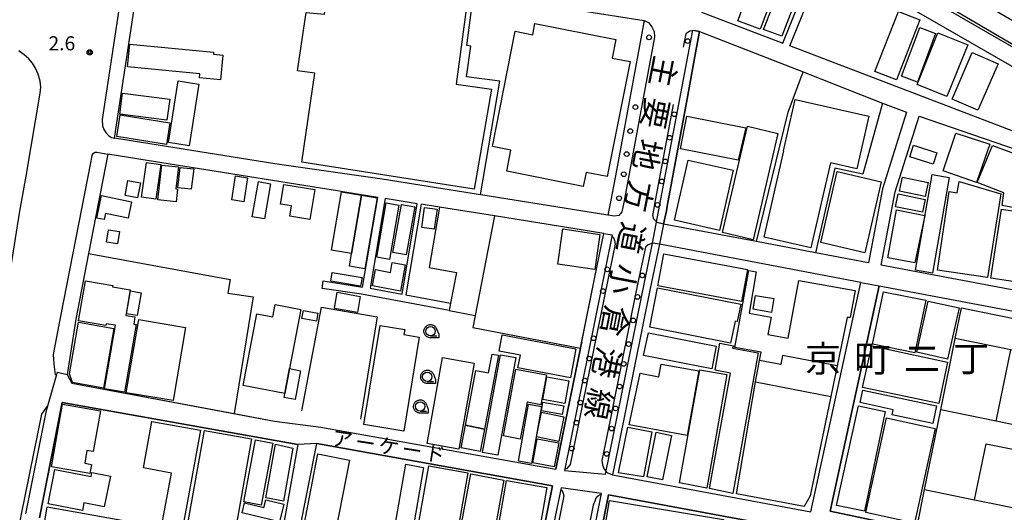
# Model space of a CAD drawing. Extents: x -12000 to -10000, y 97500 to 99000.
# Drawn here: x -11281 to -11019, y 98220 to 98351 of the extents above; entities that cross this region are included whole.
import ezdxf
from ezdxf.enums import TextEntityAlignment as Align

# ---------------------------------------------------------------- set-up
doc = ezdxf.new("R2010")
doc.units = 0
for name, color, linetype in [('2101000', 7, 'Continuous'), ('2101001', 8, 'Continuous'), ('2213000', 7, 'Continuous'), ('2228000', 7, 'Continuous'), ('2238000', 3, 'Continuous'), ('3001000', 4, 'Continuous'), ('3001320', 4, 'Continuous'), ('3002000', 5, 'Continuous'), ('3003000', 7, 'Continuous'), ('6130000', 3, 'Continuous'), ('6331000', 3, 'Continuous'), ('7312000', 1, 'Continuous'), ('8114000', 7, 'Continuous'), ('8121000', 4, 'Continuous'), ('8181000', 3, 'Continuous'), ('CLIP_BOX', 4, 'Continuous')]:
    doc.layers.add(name, color=color, linetype=linetype)
doc.styles.add('@ＭＳ ゴシック', font='@MS Gothic.ttf')
doc.styles.add('Dm_Anotation', font='romans.shx', dxfattribs={"bigfont": 'PSCDM.shx'})
doc.styles.add('ＭＳ ゴシック', font='MS Gothic.ttf')

# ---------------------------------------------------------------- blocks, each defined once
blk = doc.blocks.new('223800')
at = {"layer": '2238000'}
blk.add_circle((0, 0), 0.25, dxfattribs=at)
blk = doc.blocks.new('633100')
at = {"layer": '6331000'}
blk.add_lwpolyline([(0, -0.5), (0.67, -0.5)], dxfattribs=at)
blk.add_circle((0, 0), 0.5, dxfattribs=at)
at = {"layer": 'CLIP_BOX'}
blk.add_lwpolyline([(0.87, -0.3), (0.87, -0.7), (0, -0.7), (-0.07, -0.7), (-0.15, -0.68), (-0.22, -0.67), (-0.28, -0.64), (-0.35, -0.61), (-0.41, -0.56), (-0.47, -0.52), (-0.52, -0.47), (-0.57, -0.41), (-0.61, -0.35), (-0.64, -0.28), (-0.67, -0.21), (-0.69, -0.14), (-0.7, -0.07), (-0.7, 0), (-0.7, 0.08), (-0.68, 0.15), (-0.66, 0.22), (-0.64, 0.28), (-0.61, 0.35), (-0.56, 0.41), (-0.52, 0.47), (-0.47, 0.52), (-0.41, 0.57), (-0.35, 0.61), (-0.28, 0.64), (-0.21, 0.67), (-0.15, 0.68), (-0.07, 0.7), (0, 0.7), (0.07, 0.7), (0.15, 0.69), (0.22, 0.67), (0.28, 0.64), (0.36, 0.6), (0.42, 0.56), (0.47, 0.52), (0.52, 0.46), (0.57, 0.41), (0.61, 0.35), (0.65, 0.27)], close=True, dxfattribs=at)
blk = doc.blocks.new('731200')
at = {"layer": '7312000'}
blk.add_circle((0, 0), 0.15, dxfattribs=at)
at = {"layer": 'CLIP_BOX'}
blk.add_lwpolyline([(-0.21, -0.18), (-0.22, -0.17), (-0.24, -0.14), (-0.25, -0.11), (-0.26, -0.09), (-0.26, -0.07), (-0.27, -0.06), (-0.27, -0.03), (-0.27, -0.01), (-0.27, 0.02), (-0.27, 0.05), (-0.27, 0.07), (-0.26, 0.09), (-0.25, 0.1), (-0.25, 0.12), (-0.24, 0.14), (-0.23, 0.15), (-0.22, 0.17), (-0.2, 0.19), (-0.19, 0.2), (-0.17, 0.22), (-0.15, 0.23), (-0.14, 0.24), (-0.11, 0.25), (-0.1, 0.26), (-0.08, 0.26), (-0.06, 0.27), (-0.04, 0.27), (-0.02, 0.27), (0, 0.27), (0.02, 0.27), (0.04, 0.27), (0.06, 0.27), (0.08, 0.26), (0.11, 0.25), (0.12, 0.25), (0.14, 0.23), (0.16, 0.22), (0.18, 0.21), (0.19, 0.19), (0.21, 0.18), (0.22, 0.16), (0.23, 0.15), (0.25, 0.12), (0.26, 0.1), (0.26, 0.08), (0.27, 0.06), (0.27, 0.03), (0.27, 0.01), (0.27, -0.01), (0.27, -0.02), (0.27, -0.05), (0.27, -0.07), (0.26, -0.09), (0.25, -0.12), (0.23, -0.15), (0.22, -0.17), (0.2, -0.18), (0.19, -0.2), (0.17, -0.21), (0.15, -0.23), (0.14, -0.24), (0.12, -0.25), (0.11, -0.25), (0.09, -0.26), (0.07, -0.27), (0.04, -0.27), (0.03, -0.27), (0.01, -0.27), (-0.01, -0.27), (-0.02, -0.27), (-0.04, -0.27), (-0.06, -0.27), (-0.09, -0.26), (-0.1, -0.26), (-0.12, -0.25), (-0.13, -0.24), (-0.15, -0.23), (-0.17, -0.22), (-0.18, -0.21), (-0.2, -0.19)], close=True, dxfattribs=at)

msp = doc.modelspace()

# ---------------------------------------------------------------- linework, layer by layer
at = {"layer": '2101000', "flags": 128}
for points in [[(-10990.15, 98327.78), (-10997.33, 98332.11), (-11000, 98333.72), (-11005.06, 98336.77), (-11065.47, 98371.71), (-11071.03, 98374.93), (-11088.93, 98385.28), (-11088.52, 98386.4), (-11084.53, 98397.74)], [(-11078.09, 98344.73), (-11074, 98354.84), (-11068.01, 98367.86), (-11090.54, 98380.84), (-11099.68, 98353), (-11078.09, 98344.73)], [(-11004.74, 98316.62), (-11076.22, 98344.01), (-11072.16, 98354.05), (-11066.27, 98366.85), (-11007.34, 98332.89), (-11000, 98328.46), (-10976.94, 98314.56), (-10978.28, 98306.78), (-10980.14, 98296.87), (-10987.69, 98273.25), (-11003.41, 98276.19), (-11008.66, 98277.53), (-11004.58, 98305.09)], [(-11124.57, 98299.07), (-11158.25, 98304.45), (-11158.39, 98304.47), (-11184.45, 98308.63), (-11212.97, 98312.69), (-11255.48, 98319.53), (-11248.45, 98366.22), (-11213.95, 98364.51), (-11213.18, 98356.86), (-11196.44, 98356.77), (-11160.43, 98356.31), (-11149.34, 98356.17), (-11114.91, 98350.79), (-11122.29, 98310.9), (-11123.74, 98303.06), (-11124.57, 98299.07)], [(-11100.2, 98347.85), (-11072.69, 98337.09), (-11068.02, 98335.27), (-11063.31, 98333.42)], [(-11051.61, 98328.84), (-11045.27, 98326.37), (-11051.64, 98306.04), (-11055.39, 98286.38), (-11069.44, 98289.04), (-11085.09, 98292), (-11109.75, 98296.67)], [(-11051.95, 98285.73), (-11048.24, 98305.19), (-11041.93, 98325.32), (-11007.63, 98313.6), (-11006.82, 98310.48), (-11011.61, 98278.09), (-11051.95, 98285.73)], [(-11200.11, 98281.55), (-11189.65, 98279.88), (-11185.64, 98303.73), (-11194.37, 98305.14), (-11196.34, 98305.46), (-11200.84, 98306.18), (-11232.96, 98311.35), (-11246.88, 98313.59), (-11257.3, 98315.27), (-11262.43, 98288.8), (-11265.79, 98271.43), (-11268.07, 98256.69)], [(-11175.12, 98302.08), (-11183.66, 98303.45), (-11187.67, 98279.6), (-11179.11, 98278.02), (-11175.12, 98302.08)], [(-11131.48, 98265.34), (-11128, 98282.53), (-11125.58, 98294.17), (-11154.65, 98298.81), (-11169.25, 98301.14), (-11174.13, 98301.92), (-11178.13, 98277.84), (-11166.31, 98275.66)], [(-11057.41, 98281.17), (-11110.86, 98291.29)], [(-11166.68, 98273.69), (-11189.97, 98277.99), (-11200.42, 98279.58)], [(-11052.49, 98280.24), (-11000, 98270.3), (-10989.33, 98268.28), (-10992.32, 98254.13)], [(-11131.48, 98265.34), (-11131.71, 98264.22), (-11131.83, 98263.64), (-11136.55, 98240.36), (-11138.33, 98231.53)], [(-11206.83, 98238.06), (-11212.92, 98203.75), (-11218.19, 98175.98), (-11218.22, 98175.82), (-11264.59, 98184.17), (-11276.13, 98199.84), (-11276.21, 98200.11), (-11276.43, 98202.12), (-11276.22, 98205.82), (-11275.31, 98211.64), (-11274.63, 98215.58), (-11276, 98215.83)], [(-11151.77, 98164.15), (-11191.64, 98171.04), (-11214.67, 98175.18), (-11209, 98202.22), (-11201.84, 98238.32)]]:
    msp.add_lwpolyline(points, dxfattribs=at)
at = {"layer": '2101001', "flags": 128}
for points in [[(-11109.75, 98296.67), (-11109.02, 98300.17), (-11108.8, 98301.38), (-11103.87, 98328.01), (-11101.07, 98343.14), (-11100.2, 98347.85)], [(-11063.31, 98333.42), (-11051.61, 98328.84)], [(-11110.86, 98291.29), (-11113.3, 98279.51), (-11121.84, 98237.39), (-11123.33, 98230.03), (-11070.64, 98220.17), (-11057.41, 98281.17)], [(-11200.42, 98279.58), (-11200.11, 98281.55)], [(-10992.32, 98254.13), (-11000, 98217.77), (-11002.27, 98207.02), (-11065.49, 98220.34), (-11052.49, 98280.24)], [(-11166.31, 98275.66), (-11166.68, 98273.69)], [(-11268.07, 98256.69), (-11266.82, 98254.4), (-11223.77, 98246.33), (-11213.02, 98244.31), (-11200.73, 98242.7), (-11138.33, 98231.53)], [(-11275.45, 98218.61), (-11269.41, 98249.24), (-11206.83, 98238.06)], [(-11201.84, 98238.32), (-11139.22, 98227.11), (-11142.92, 98208.73), (-11148.95, 98178.56), (-11151.77, 98164.15)], [(-11136.95, 98161.79), (-11135.44, 98169.5), (-11134.23, 98175.65), (-11128.21, 98205.78), (-11127.24, 98210.6), (-11124.39, 98224.74), (-11071.92, 98214.92), (-11084.88, 98152.31)]]:
    msp.add_lwpolyline(points, dxfattribs=at)
at = {"layer": '2213000', "flags": 128}
for points in [[(-11248.45, 98366.22), (-11249.9, 98366.29), (-11250.74, 98366.08), (-11251.51, 98365.68), (-11252.17, 98365.12), (-11252.8, 98364.22), (-11258.78, 98324.46), (-11258.66, 98322.73), (-11258.32, 98321.8), (-11257.8, 98320.96), (-11257.12, 98320.24), (-11256.31, 98319.67), (-11255.48, 98319.53)], [(-11114.91, 98350.79), (-11113.73, 98350.22), (-11112.84, 98349.1), (-11112.27, 98347.82), (-11112.17, 98346.38), (-11120.31, 98302.39), (-11120.81, 98299.94), (-11121.63, 98298.95), (-11122.81, 98298.76), (-11124.57, 98299.07)], [(-11100.2, 98347.85), (-11101.64, 98348.13), (-11102.82, 98347.94), (-11103.88, 98347.19), (-11104.53, 98343.7)], [(-11284.93, 98272.72), (-11280.64, 98300.08), (-11278.93, 98309.36), (-11275.2, 98331.47), (-11275.1, 98333.05), (-11275.26, 98334.68), (-11275.77, 98336.48), (-11276.44, 98338.12), (-11277.27, 98339.43), (-11278.28, 98340.61), (-11279.47, 98341.66), (-11280.89, 98342.67)], [(-11109.75, 98296.67), (-11111.43, 98297.04), (-11112.37, 98297.99), (-11112.64, 98298.97), (-11112.26, 98300.81), (-11112.04, 98301.98), (-11107.14, 98328.47)], [(-11270.94, 98256.39), (-11271.2, 98256.61), (-11271.53, 98259.41), (-11271.7, 98261.96), (-11269.72, 98272.18), (-11261.74, 98313.39), (-11261.48, 98314.99), (-11261.05, 98315.49), (-11260.68, 98315.77), (-11260.19, 98315.78), (-11257.3, 98315.27)], [(-11123.52, 98293.43), (-11123.05, 98293.09), (-11122.77, 98292.29), (-11122.59, 98291.36), (-11124.57, 98281.82), (-11133.12, 98239.67), (-11134.51, 98232.72), (-11134.88, 98232.34), (-11135.52, 98231.62), (-11135.97, 98231.57)], [(-11110.86, 98291.29), (-11112.71, 98291.55), (-11113.88, 98291.15), (-11114.59, 98290.55), (-11116.73, 98280.22), (-11125.27, 98238.08), (-11126.14, 98233.79), (-11125.93, 98232.66), (-11125.53, 98231.54), (-11124.8, 98230.63), (-11123.33, 98230.03)], [(-11264.65, 98184.2), (-11265.59, 98183.93), (-11266.25, 98183.85), (-11266.73, 98183.9), (-11267.05, 98184.04), (-11267.32, 98184.36), (-11268.71, 98186.16), (-11273.64, 98191.89), (-11278.87, 98197.82), (-11280.08, 98199.12), (-11281.14, 98200.55), (-11281.89, 98202.46), (-11282.44, 98204.83), (-11282.4, 98207.74), (-11281.62, 98212.68), (-11280.71, 98216.76), (-11280.16, 98219.54), (-11274.77, 98246.1), (-11273.58, 98247.92), (-11273.2, 98248.39)], [(-11137.06, 98226.15), (-11136.67, 98225.82), (-11136.38, 98225.07), (-11136.19, 98224.41), (-11139.49, 98208.04), (-11145.51, 98177.88), (-11147.78, 98166.34), (-11148.08, 98165.56), (-11149.41, 98164.66), (-11149.88, 98164.56)], [(-11126.29, 98224.72), (-11126.61, 98224.66), (-11127.39, 98224.25), (-11127.76, 98223.8), (-11128.03, 98223.05), (-11128.43, 98221.91), (-11130.57, 98211.27), (-11131.54, 98206.45), (-11137.57, 98176.31), (-11138.77, 98170.16), (-11139.61, 98165.91), (-11139.74, 98164.06), (-11139.59, 98163.18), (-11139.38, 98162.66), (-11138.86, 98162.24), (-11138.83, 98162.23)]]:
    msp.add_lwpolyline(points, dxfattribs=at)
at = {"layer": '2228000', "flags": 128}
for points in [[(-11279.06, 98219.61), (-11273.56, 98247.11), (-11273.2, 98248.39), (-11270.94, 98256.39), (-11270.67, 98257.33), (-11268.07, 98256.69), (-11266.82, 98254.4), (-11213.02, 98244.31), (-11200.73, 98242.7), (-11138.33, 98231.53), (-11136.55, 98240.36), (-11131.83, 98263.64), (-11131.71, 98264.22), (-11128, 98282.53), (-11125.58, 98294.17), (-11123.44, 98293.81), (-11136.04, 98231.18), (-11125.17, 98230.2), (-11112.71, 98291.55), (-11102, 98348.2), (-11100.2, 98347.85), (-11101.07, 98343.14), (-11103.87, 98328.01), (-11108.8, 98301.38), (-11109.02, 98300.17), (-11109.75, 98296.67), (-11110.86, 98291.29), (-11113.3, 98279.51), (-11121.84, 98237.39), (-11123.33, 98230.03), (-11070.64, 98220.17), (-11057.41, 98281.17), (-11052.49, 98280.24), (-11065.49, 98220.34), (-11002.27, 98207.02)], [(-11142.92, 98208.73), (-11139.22, 98227.11), (-11201.84, 98238.32), (-11206.83, 98238.06), (-11269.41, 98249.24), (-11275.45, 98218.61)], [(-11138.83, 98162.23), (-11126.23, 98225.05), (-11136.97, 98226.57), (-11149.92, 98164.37)], [(-11104.71, 98077.13), (-11105.1, 98079.24), (-11105.04, 98081.52), (-11104.59, 98084.14), (-11103.86, 98086.67), (-11102.84, 98088.48), (-11101.54, 98090.19), (-11100.31, 98091.61), (-11099.2, 98092.39), (-11097.66, 98092.9), (-11096.8, 98092.96), (-11096.54, 98093.96), (-11086.05, 98146.43), (-11084.88, 98152.31), (-11071.92, 98214.92), (-11124.39, 98224.74), (-11127.24, 98210.6), (-11128.21, 98205.78)]]:
    msp.add_lwpolyline(points, dxfattribs=at)
at = {"layer": '3001000', "flags": 128}
for points in [[(-11069.06, 98367.34), (-11073.21, 98358.44), (-11073.77, 98358.64), (-11078.36, 98346.64), (-11083.27, 98348.35), (-11078.49, 98360.54), (-11075.44, 98359.54), (-11071.47, 98368.83), (-11069.06, 98367.34)], [(-11079.44, 98360.94), (-11084.12, 98348.49), (-11090.03, 98350.71), (-11085.36, 98363.16), (-11079.44, 98360.94)], [(-11053.65, 98337.19), (-11047.4, 98353.14), (-11041.7, 98350.91), (-11047.96, 98334.96), (-11053.65, 98337.19)], [(-11232.83, 98336.62), (-11252.05, 98338.43), (-11251.48, 98344.44), (-11229.21, 98342.34), (-11229.26, 98341.78), (-11226.74, 98341.55), (-11227.36, 98334.96), (-11232.94, 98335.49), (-11232.83, 98336.62)], [(-11233.1, 98333.89), (-11235.68, 98317.48), (-11241.16, 98318.34), (-11238.58, 98334.75), (-11233.1, 98333.89)], [(-11253.38, 98331.48), (-11240.86, 98329.87), (-11241.58, 98324.28), (-11254.1, 98325.9), (-11253.38, 98331.48)], [(-11241.73, 98317.79), (-11254.93, 98319.93), (-11254, 98325.71), (-11240.8, 98323.58), (-11241.73, 98317.79)], [(-11038.19, 98312.57), (-11044.36, 98314.57), (-11043.37, 98317.62), (-11037.2, 98315.61), (-11038.19, 98312.57)], [(-11022.46, 98317.52), (-11009.43, 98312.8), (-11008.34, 98310.42), (-11010.09, 98299.71), (-11019.88, 98301.63), (-11019.45, 98304.97), (-11026.49, 98307.73), (-11022.46, 98317.52)], [(-11238.74, 98306.33), (-11238.11, 98311.73), (-11234.49, 98311.3), (-11235.13, 98305.91), (-11238.74, 98306.33)], [(-11220.19, 98308.99), (-11221.18, 98302.61), (-11224.35, 98303.1), (-11223.35, 98309.49), (-11220.19, 98308.99)], [(-11040.34, 98303.95), (-11047.14, 98305.39), (-11046.34, 98309.14), (-11039.55, 98307.7), (-11040.34, 98303.95)], [(-11252.71, 98304.3), (-11251.95, 98308.25), (-11248.61, 98307.6), (-11249.37, 98303.66), (-11252.71, 98304.3)], [(-11210.56, 98307.19), (-11202.32, 98305.84), (-11203.63, 98297.89), (-11208.98, 98298.77), (-11208.54, 98301.48), (-11211.42, 98301.95), (-11210.56, 98307.19)], [(-11189.91, 98304.33), (-11192.59, 98288.81), (-11197.93, 98289.74), (-11195.24, 98305.26), (-11189.91, 98304.33)], [(-11185.8, 98303.62), (-11189.06, 98284.78), (-11193.17, 98285.49), (-11192.59, 98288.81), (-11189.91, 98304.33), (-11185.8, 98303.62)], [(-11041.03, 98299.79), (-11048.15, 98301.27), (-11047.44, 98304.7), (-11040.32, 98303.22), (-11041.03, 98299.79)], [(-11180.02, 98301.7), (-11182.51, 98287.26), (-11185.87, 98287.84), (-11183.38, 98302.28), (-11180.02, 98301.7)], [(-11175.74, 98301.2), (-11178.07, 98288.45), (-11181.65, 98289.11), (-11179.33, 98301.86), (-11175.74, 98301.2)], [(-11170.63, 98295.28), (-11173.96, 98295.78), (-11173.18, 98301.09), (-11169.85, 98300.59), (-11170.63, 98295.28)], [(-11128.03, 98284.55), (-11137.85, 98286), (-11136.47, 98295.38), (-11126.65, 98293.93), (-11128.03, 98284.55)], [(-11109.67, 98288.76), (-11087.49, 98284.63), (-11089.07, 98276.11), (-11111.26, 98280.24), (-11109.67, 98288.76)], [(-11186.26, 98284.59), (-11182.27, 98283.82), (-11181.79, 98286.47), (-11178.31, 98285.83), (-11179.59, 98278.85), (-11187.03, 98280.28), (-11186.26, 98284.59)], [(-11190.17, 98280.16), (-11198.11, 98281.49), (-11197.73, 98283.75), (-11189.79, 98282.42), (-11190.17, 98280.16)], [(-11058.86, 98279.01), (-11060.21, 98271.82), (-11061.04, 98271.82), (-11063.69, 98258.95), (-11065.32, 98250.82), (-11070.85, 98224.39), (-11072.4, 98221.63), (-11090.42, 98224.99), (-11085.35, 98254.77), (-11084.26, 98260.37), (-11083.85, 98262.62), (-11090.84, 98263.9), (-11087.09, 98284.29), (-11085.16, 98283.94), (-11087.01, 98272.95), (-11081.22, 98271.88), (-11082.06, 98267.3), (-11076.7, 98266.31), (-11073.88, 98281.7), (-11058.86, 98279.01)], [(-11191.04, 98273.12), (-11197.13, 98274.2), (-11196.37, 98278.52), (-11190.28, 98277.45), (-11191.04, 98273.12)], [(-11040.15, 98276.42), (-11043.02, 98262.4), (-11054.3, 98264.74), (-11051.37, 98278.64), (-11040.15, 98276.42)], [(-11081.09, 98273.2), (-11085.97, 98274.01), (-11085.36, 98277.7), (-11080.48, 98276.89), (-11081.09, 98273.2)], [(-11042.53, 98262.59), (-11039.49, 98276.21), (-11031.33, 98274.38), (-11034.38, 98260.77), (-11042.53, 98262.59)], [(-11201.93, 98270.87), (-11205.77, 98271.59), (-11205.38, 98273.69), (-11201.53, 98272.97), (-11201.93, 98270.87)], [(-11040.47, 98226.12), (-11036.17, 98247.25), (-11032.31, 98266.24), (-11030.66, 98274.37), (-11015.88, 98271.35), (-11000.55, 98268.21), (-11002.2, 98260.13), (-11006.09, 98241.1), (-11009.26, 98241.75), (-11010.53, 98235.52), (-11013.59, 98220.62), (-11015.53, 98211.19), (-11042.39, 98216.7), (-11040.47, 98226.12)], [(-11267.45, 98256.89), (-11265.07, 98270.55), (-11255.67, 98268.92), (-11258.43, 98253.08), (-11266.68, 98254.52), (-11267.45, 98256.89)], [(-11252.39, 98251.85), (-11249.07, 98271.31), (-11236.66, 98269.2), (-11239.97, 98249.73), (-11252.39, 98251.85)], [(-11113.79, 98267.79), (-11095.76, 98264.21), (-11096.91, 98258.16), (-11115.09, 98261.77), (-11113.79, 98267.79)], [(-11097.56, 98226.37), (-11092.01, 98257.07), (-11096.08, 98257.8), (-11094.79, 98264.99), (-11091.19, 98264.34), (-11091.47, 98263.65), (-11084.66, 98262.43), (-11091.33, 98225.09), (-11097.56, 98226.37)], [(-11054.51, 98264.26), (-11034.39, 98259.95), (-11036.66, 98248.95), (-11056.96, 98253.2), (-11054.51, 98264.26)], [(-11172.5, 98238.34), (-11168.42, 98261.21), (-11160.05, 98259.72), (-11164.13, 98236.84), (-11172.5, 98238.34)], [(-11157.82, 98235.97), (-11153.03, 98261.94), (-11148.93, 98261.18), (-11153.72, 98235.22), (-11157.82, 98235.97)], [(-11100.4, 98257.63), (-11103.5, 98240.51), (-11118.92, 98243.31), (-11116.01, 98257.04), (-11111.02, 98256.07), (-11110.4, 98259.46), (-11100.4, 98257.63)], [(-11210.47, 98250.55), (-11210.27, 98251.63), (-11209.01, 98258.24), (-11206.09, 98257.68), (-11207.55, 98250), (-11210.47, 98250.55)], [(-11152.21, 98240.34), (-11148.95, 98258.06), (-11140.85, 98256.57), (-11142.31, 98248.65), (-11145.98, 98249.33), (-11147.78, 98239.53), (-11152.21, 98240.34)], [(-11092.92, 98256.64), (-11098.28, 98226.48), (-11105.53, 98227.86), (-11100.1, 98257.94), (-11092.92, 98256.64)], [(-11141.81, 98250.06), (-11140.73, 98256.02), (-11134.9, 98254.97), (-11135.98, 98249.01), (-11141.81, 98250.06)], [(-11056.85, 98252.55), (-11037.28, 98248.33), (-11038.3, 98243.62), (-11049.08, 98245.94), (-11048.79, 98247.31), (-11057.57, 98249.2), (-11056.85, 98252.55)], [(-11141.78, 98249.37), (-11136.23, 98248.38), (-11136.64, 98246.08), (-11142.19, 98247.06), (-11141.78, 98249.37)], [(-11272.24, 98232.13), (-11269.31, 98248.8), (-11259.24, 98247.03), (-11261.14, 98236.2), (-11262.82, 98236.5), (-11263.41, 98233.09), (-11261.64, 98232.78), (-11262.07, 98230.34), (-11272.24, 98232.13)], [(-11148.28, 98233.66), (-11145.64, 98248.79), (-11142.2, 98248.19), (-11144.83, 98233.06), (-11148.28, 98233.66)], [(-11143.49, 98240.11), (-11142.17, 98246.65), (-11136.2, 98245.44), (-11137.52, 98238.9), (-11143.49, 98240.11)], [(-11050.91, 98246.87), (-11056.44, 98220.35), (-11063.82, 98221.89), (-11057.98, 98248.36), (-11050.91, 98246.87)], [(-11247.84, 98231.84), (-11245.58, 98244.21), (-11232.69, 98241.85), (-11238.26, 98211.44), (-11243.73, 98212.44), (-11240.42, 98230.48), (-11247.84, 98231.84)], [(-11037.7, 98242.33), (-11043.16, 98217.19), (-11056.03, 98219.96), (-11050.59, 98245.12), (-11037.7, 98242.33)], [(-11157.27, 98242.19), (-11158.41, 98236.22), (-11163.52, 98237.2), (-11162.37, 98243.25), (-11157.27, 98242.19)], [(-11112.83, 98241.47), (-11115.12, 98229.46), (-11121.68, 98230.53), (-11119.24, 98242.67), (-11112.83, 98241.47)], [(-11107.66, 98240.47), (-11110.01, 98228.72), (-11114.11, 98229.52), (-11111.75, 98241.34), (-11107.66, 98240.47)], [(-11213.44, 98238.4), (-11216.54, 98221.94), (-11221.18, 98222.82), (-11218.1, 98239.3), (-11213.44, 98238.4)], [(-11144.49, 98233.21), (-11143.28, 98239.62), (-11137.56, 98238.53), (-11138.77, 98232.12), (-11144.49, 98233.21)], [(-11208.13, 98237.14), (-11210.62, 98223.04), (-11215.37, 98223.93), (-11212.74, 98238.15), (-11208.13, 98237.14)], [(-11181.89, 98211.58), (-11178.19, 98232.82), (-11173.44, 98231.99), (-11177.14, 98210.76), (-11181.89, 98211.58)], [(-11140.73, 98226.61), (-11142.75, 98214.94), (-11153.47, 98216.82), (-11151.48, 98228.55), (-11140.73, 98226.61)], [(-11094.76, 98212.89), (-11094.83, 98212.9), (-11102.78, 98214.23), (-11104.37, 98204.7), (-11123.14, 98207.84), (-11124.37, 98200.49), (-11127.8, 98201.06), (-11124.09, 98223.21), (-11093.88, 98218.15), (-11094.76, 98212.89)]]:
    msp.add_lwpolyline(points, close=True, dxfattribs=at)
at = {"layer": '3001320', "flags": 128}
for points in [[(-11002.2, 98260.13), (-11017.54, 98263.24), (-11032.31, 98266.24)], [(-11021.43, 98244.24), (-11017.54, 98263.24)], [(-11063.69, 98258.95), (-11078.2, 98261.75), (-11078.64, 98259.33), (-11084.26, 98260.37)], [(-11085.35, 98254.77), (-11065.32, 98250.82)], [(-11009.26, 98241.75), (-11021.43, 98244.24), (-11036.17, 98247.25)], [(-11027.22, 98223.41), (-11024.1, 98238.29), (-11010.53, 98235.52)], [(-11040.47, 98226.12), (-11027.22, 98223.41), (-11013.59, 98220.62)]]:
    msp.add_lwpolyline(points, dxfattribs=at)
at = {"layer": '3002000', "flags": 128}
for points in [[(-11130.34, 98310.39), (-11131.07, 98306.69), (-11151.38, 98310.7), (-11150.28, 98316.31), (-11155.2, 98317.28), (-11149.14, 98347.9), (-11144.48, 98346.98), (-11143.89, 98349.97), (-11122.42, 98345.72), (-11123.4, 98340.79), (-11118.64, 98339.85), (-11124.69, 98309.28), (-11130.34, 98310.39)], [(-11046.59, 98335.97), (-11041.74, 98348.91), (-11037.53, 98347.34), (-11042.39, 98334.4), (-11046.59, 98335.97)], [(-11042.43, 98333.77), (-11036.92, 98347.45), (-11029.02, 98344.26), (-11034.53, 98330.58), (-11042.43, 98333.77)], [(-11033.18, 98329.9), (-11027.8, 98342.24), (-11020.92, 98339.24), (-11026.3, 98326.9), (-11033.18, 98329.9)], [(-11083.07, 98293.18), (-11077.81, 98316.13), (-11077.94, 98316.16), (-11074.82, 98329.79), (-11055.25, 98325.3), (-11058.46, 98311.3), (-11065.47, 98312.91), (-11070.65, 98290.34), (-11083.07, 98293.18)], [(-11103.55, 98325.35), (-11087.9, 98322.21), (-11089.97, 98313.69), (-11105.29, 98316.68), (-11103.55, 98325.35)], [(-11079.38, 98320.75), (-11086.01, 98292.49), (-11094.14, 98294.4), (-11087.5, 98322.66), (-11079.38, 98320.75)], [(-11032.18, 98320.82), (-11023.14, 98317.91), (-11026.65, 98307.69), (-11035.56, 98310.8), (-11032.18, 98320.82)], [(-11243.19, 98312.53), (-11244.52, 98303.25), (-11248.3, 98303.8), (-11246.97, 98313.07), (-11243.19, 98312.53)], [(-11238.55, 98311.85), (-11239.22, 98306.02), (-11238.78, 98305.97), (-11239.17, 98302.56), (-11243.98, 98303.12), (-11242.9, 98312.36), (-11238.55, 98311.85)], [(-11091.31, 98310.99), (-11094.92, 98294.97), (-11106.83, 98297.66), (-11103.21, 98313.68), (-11091.31, 98310.99)], [(-11052.01, 98307.91), (-11056.37, 98289.05), (-11068, 98291.74), (-11063.64, 98310.6), (-11052.01, 98307.91)], [(-11042.9, 98284.41), (-11038.49, 98309.8), (-11033.98, 98309.02), (-11038.4, 98283.63), (-11042.9, 98284.41)], [(-11214.07, 98307.36), (-11215.7, 98298.08), (-11218.93, 98298.56), (-11217.29, 98307.96), (-11214.07, 98307.36)], [(-11031.78, 98304.98), (-11031.31, 98307.97), (-11020.26, 98304.69), (-11023.74, 98282.45), (-11037.08, 98284.45), (-11033.97, 98305.31), (-11031.78, 98304.98)], [(-11258.95, 98304.24), (-11251.02, 98302.61), (-11251.92, 98298.2), (-11257.93, 98299.43), (-11258.25, 98297.84), (-11260.19, 98298.24), (-11258.95, 98304.24)], [(-11040.44, 98298.95), (-11043.04, 98286.36), (-11050.18, 98287.67), (-11047.89, 98300.41), (-11040.44, 98298.95)], [(-11022.89, 98282.31), (-11020.05, 98300.64), (-11010.65, 98299.18), (-11013.5, 98280.84), (-11022.89, 98282.31)], [(-11258.15, 98252.9), (-11255.28, 98269.76), (-11257.72, 98270.18), (-11257.8, 98269.73), (-11265.03, 98270.96), (-11263.22, 98281.58), (-11255.97, 98280.34), (-11256.04, 98279.96), (-11251.38, 98279.16), (-11252.53, 98272.4), (-11250.08, 98271.98), (-11250.4, 98270.08), (-11249.76, 98269.97), (-11252.83, 98251.99), (-11258.15, 98252.9)], [(-11111.36, 98279.73), (-11089.24, 98275.34), (-11090.21, 98270.75), (-11090.77, 98270.86), (-11091.99, 98265.01), (-11113.38, 98269.28), (-11111.36, 98279.73)], [(-11206.01, 98274), (-11209.01, 98258.24), (-11210.27, 98251.63), (-11221.35, 98253.74), (-11217.72, 98272.79), (-11213.47, 98271.98), (-11212.84, 98275.3), (-11206.01, 98274)], [(-11189.28, 98243.36), (-11185, 98269.68), (-11178.48, 98268.62), (-11178.69, 98267.3), (-11174.63, 98266.64), (-11178.69, 98241.64), (-11189.28, 98243.36)], [(-11152.61, 98267.22), (-11133.01, 98263.54), (-11134.46, 98255.81), (-11148.4, 98258.43), (-11147.77, 98261.79), (-11153.44, 98262.85), (-11152.61, 98267.22)], [(-11162.37, 98243.25), (-11159.6, 98257.72), (-11156.26, 98257.08), (-11155.29, 98262.12), (-11153.53, 98261.78), (-11157.27, 98242.19), (-11162.37, 98243.25)], [(-11219.1, 98239.61), (-11225.01, 98206.42), (-11227.38, 98206.84), (-11232.24, 98179.52), (-11236.58, 98180.29), (-11231.2, 98210.54), (-11237.02, 98211.58), (-11231.63, 98241.84), (-11219.1, 98239.61)], [(-11193.14, 98233.94), (-11198.66, 98205.49), (-11207.01, 98207.11), (-11201.49, 98235.56), (-11193.14, 98233.94)], [(-11271.34, 98231.46), (-11261.73, 98229.56), (-11261.53, 98230.59), (-11256.61, 98229.62), (-11258.21, 98221.53), (-11263.61, 98222.6), (-11264.01, 98220.54), (-11273.14, 98222.34), (-11271.34, 98231.46)], [(-11163.51, 98209.01), (-11165.22, 98199.13), (-11177.52, 98201.27), (-11172.11, 98232.37), (-11161.74, 98230.57), (-11165.43, 98209.34), (-11163.51, 98209.01)], [(-11152.12, 98228.62), (-11155.79, 98208.58), (-11156.49, 98208.71), (-11158.62, 98197.1), (-11164.72, 98198.22), (-11162.49, 98210.4), (-11164.51, 98210.77), (-11160.95, 98230.24), (-11152.12, 98228.62)], [(-11220.98, 98222.53), (-11215.85, 98221.33), (-11215.37, 98223.36), (-11210.57, 98222.23), (-11211.67, 98217.56), (-11221.6, 98219.89), (-11220.98, 98222.53)], [(-11273.35, 98221.55), (-11245.15, 98216.49), (-11245.93, 98212.13), (-11274.13, 98217.19), (-11273.35, 98221.55)]]:
    msp.add_lwpolyline(points, close=True, dxfattribs=at)
at = {"layer": '3003000', "flags": 128}
for points in [[(-11011.86, 98341.28), (-11035.53, 98355.2), (-11032.73, 98359.95), (-11009.06, 98346.04), (-11011.86, 98341.28)], [(-11155.47, 98332.52), (-11160.01, 98305.93), (-11205.77, 98313.15), (-11202.33, 98336.76), (-11206.92, 98337.43), (-11204.64, 98352.89), (-11199.77, 98352.46), (-11199.24, 98355.96), (-11191.38, 98355.15), (-11161.99, 98355.06), (-11164.8, 98333.85), (-11155.47, 98332.52)], [(-11257.63, 98291.85), (-11257.11, 98295.15), (-11254.2, 98294.69), (-11254.72, 98291.39), (-11257.63, 98291.85)], [(-11252.33, 98272.81), (-11251.29, 98278.9), (-11248.45, 98278.41), (-11249.49, 98272.33), (-11252.33, 98272.81)]]:
    msp.add_lwpolyline(points, close=True, dxfattribs=at)
at = {"layer": '6130000', "flags": 128}
for points in [[(-11158.39, 98304.47), (-11153.25, 98334.66), (-11162.04, 98335.81), (-11160.93, 98343.95), (-11162.02, 98344.11), (-11160.43, 98356.31)], [(-11085.09, 98292), (-11076.66, 98326.38), (-11072.69, 98337.09)], [(-11063.31, 98333.42), (-11051.61, 98328.84), (-11056.83, 98309.9), (-11064.32, 98311.55), (-11069.44, 98289.04)], [(-11169.25, 98301.14), (-11171.99, 98285.14), (-11164.7, 98283.76), (-11166.31, 98275.66)], [(-11154.65, 98298.81), (-11159.78, 98272.38), (-11160.4, 98269.19), (-11131.83, 98263.64)], [(-11262.43, 98288.8), (-11224.77, 98281.94), (-11225.4, 98278.33), (-11218.66, 98277.29), (-11223.77, 98246.33)], [(-11205.77, 98247.02), (-11200.53, 98274.59), (-11185.81, 98272.04), (-11190.24, 98244.8)], [(-11166.68, 98273.69), (-11159.78, 98272.38)]]:
    msp.add_lwpolyline(points, dxfattribs=at)

# ---------------------------------------------------------------- block references
at = {"layer": '2238000', "xscale": 2.5, "yscale": 2.5, "zscale": 2.5}
for p in [(-11113.59, 98346.29), (-11103.37, 98345.31), (-11117.24, 98327.74), (-11106.9, 98325.87), (-11118.59, 98321.37), (-11108.13, 98319.6), (-11119.55, 98315.25), (-11109.29, 98313.31), (-11120.32, 98309.92), (-11110.22, 98308.01), (-11121.56, 98303.53), (-11111.36, 98301.76), (-11124.7, 98284.63), (-11115.39, 98283.02), (-11125.85, 98278.83), (-11116.69, 98277.32), (-11117.82, 98271.07), (-11128.35, 98266.31), (-11119.05, 98264.78), (-11129.48, 98260.91), (-11120.33, 98259.48), (-11130.64, 98255.08), (-11121.4, 98253.48), (-11131.86, 98249.23), (-11122.5, 98247.67), (-11132.87, 98243.85), (-11123.54, 98242.32), (-11134.12, 98237.01), (-11124.85, 98235.57)]:
    msp.add_blockref('223800', p, dxfattribs=at)
at = {"layer": '6331000', "xscale": 2.5, "yscale": 2.5, "zscale": 2.5}
for p in [(-11171.62, 98268.18), (-11172.48, 98256.07), (-11174.39, 98248.18)]:
    msp.add_blockref('633100', p, dxfattribs=at)
at = {"layer": '7312000', "xscale": 2.5, "yscale": 2.5, "zscale": 2.5}
msp.add_blockref('731200', (-11262.1, 98342.31, 2.6), dxfattribs=at)

# ---------------------------------------------------------------- texts
at = {"layer": '7312000', "style": 'Dm_Anotation'}
msp.add_text('2.6', height=3.75, dxfattribs=at).set_placement((-11273.03, 98342.83))
at = {"layer": '8114000', "style": 'ＭＳ ゴシック'}
for s, p in [('京', (-11067.43, 98260.88)), ('町', (-11054.31, 98260.88)), ('二', (-11041.18, 98260.88)), ('丁', (-11028.06, 98260.88))]:
    msp.add_text(s, height=7, dxfattribs=at).set_placement(p, align=Align.MIDDLE_CENTER)
at = {"layer": '8121000', "style": '@ＭＳ ゴシック'}
for s, p in [('主', (-11109.82, 98337.16)), ('要', (-11111.97, 98326.12)), ('地', (-11114.12, 98315.08)), ('方', (-11116.26, 98304.03)), ('道', (-11118.41, 98292.99)), ('小', (-11120.56, 98281.95)), ('倉', (-11122.7, 98270.9)), ('港', (-11124.85, 98259.86)), ('線', (-11127, 98248.82))]:
    msp.add_text(s, height=6, rotation=259, dxfattribs=at).set_placement(p, align=Align.MIDDLE_CENTER)
at = {"layer": '8181000', "style": 'ＭＳ ゴシック'}
for s, p in [('ア', (-11195.06, 98239.52)), ('ー', (-11188.89, 98238.54)), ('ケ', (-11182.71, 98237.56)), ('ー', (-11176.54, 98236.58)), ('ド', (-11170.37, 98235.61))]:
    msp.add_text(s, height=4, rotation=351, dxfattribs=at).set_placement(p, align=Align.MIDDLE_CENTER)

doc.saveas('drawing.dxf')
